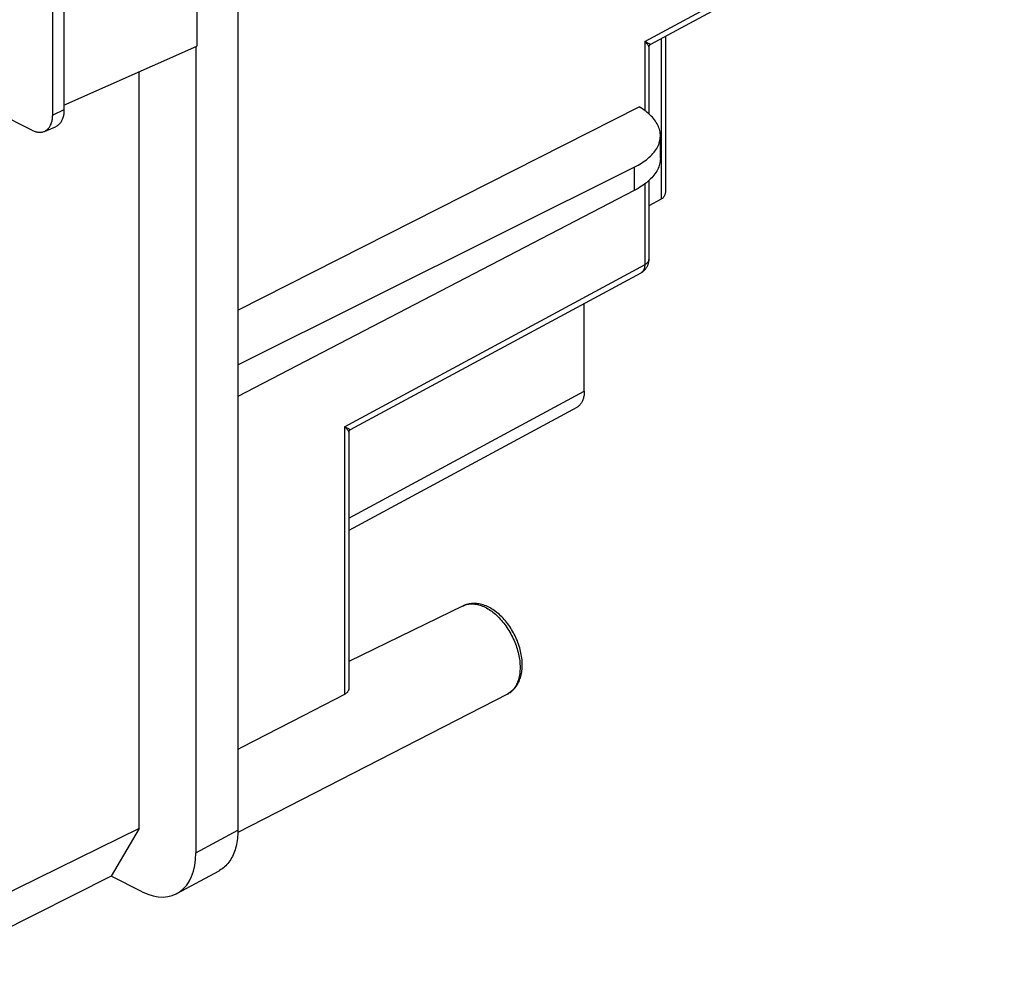
# Model space of a CAD drawing. Units: millimetres. Extents: x -92 to 92, y -196 to 196.
# Drawn here: x 58 to 90, y -195 to -164 of the extents above; entities that cross this region are included whole.
import ezdxf

# ---------------------------------------------------------------- set-up
doc = ezdxf.new("R2010")
doc.units = ezdxf.units.MM
doc.header["$LTSCALE"] = 16.335
doc.layers.add('IMPORT_IGES', color=7, linetype='CONTINUOUS')

msp = doc.modelspace()

# ---------------------------------------------------------------- linework, layer by layer
at = {"layer": 'IMPORT_IGES', "color": 7, "linetype": 'CONTINUOUS'}
for p, q in [((64.894, -20.58), (64.894, -190.382)), ((63.539, -137.841), (63.539, -164.528)), ((58.784, -166.8), (58.784, -142.552)), ((59.156, -142.384), (59.156, -166.633)), ((90.178, -158.174), (78.505, -164.471)), ((59.156, -166.476), (63.54, -164.53)), ((63.505, -164.546), (63.505, -191.132)), ((78.456, -164.553), (78.456, -166.762)), ((61.635, -190.322), (61.635, -165.375)), ((58.095, -167.3), (55.751, -166.127)), ((64.894, -173.233), (78.128, -166.525)), ((58.509, -167.337), (58.874, -167.184)), ((78.832, -168.221), (78.832, -167.484)), ((64.894, -175.032), (77.972, -168.519)), ((78.456, -168.958), (78.456, -171.561)), ((77.972, -169.288), (64.894, -176.083)), ((78.861, -169.573), (78.456, -169.792)), ((68.605, -177.174), (78.193, -172.001)), ((76.321, -175.908), (76.321, -173.011)), ((76.071, -176.444), (68.555, -180.499)), ((68.555, -177.256), (68.555, -185.686)), ((72.331, -182.983), (68.555, -184.818)), ((73.786, -185.893), (64.893, -190.463)), ((68.415, -185.906), (67.051, -186.61)), ((67.051, -186.61), (65.018, -187.659)), ((65.018, -187.659), (64.894, -187.723)), ((61.635, -190.322), (55.751, -193.213)), ((61.635, -190.322), (60.71, -191.899)), ((60.71, -191.899), (55.129, -194.706)), ((61.737, -192.413), (60.71, -191.899)), ((62.881, -192.471), (64.271, -191.721))]:
    msp.add_line(p, q, dxfattribs=at)
at = {"layer": 'IMPORT_IGES', "color": 253, "linetype": 'CONTINUOUS'}
for p, q in [((78.316, -164.373), (81.226, -162.803)), ((78.861, -164.279), (78.861, -169.573)), ((78.34, -164.386), (78.316, -164.373)), ((78.316, -164.373), (78.316, -166.649)), ((78.439, -164.436), (78.34, -164.386)), ((78.476, -164.455), (78.439, -164.436)), ((59.156, -166.633), (58.784, -166.8)), ((77.972, -168.519), (77.972, -169.288)), ((78.316, -169.074), (78.316, -171.734)), ((68.415, -177.076), (78.331, -171.726)), ((68.555, -180.098), (76.321, -175.908)), ((68.415, -177.076), (68.44, -177.088)), ((68.415, -177.076), (68.415, -185.906)), ((68.44, -177.088), (68.539, -177.138)), ((68.539, -177.138), (68.576, -177.158)), ((72.331, -182.983), (72.335, -182.981)), ((63.505, -191.132), (64.894, -190.382))]:
    msp.add_line(p, q, dxfattribs=at)
at = {"layer": 'IMPORT_IGES', "color": 7, "linetype": 'CONTINUOUS'}
for points in [[(79.002, -164.204), (79.002, -169.279), (79.001, -169.305), (78.999, -169.329), (78.996, -169.353), (78.992, -169.375), (78.987, -169.396), (78.982, -169.416), (78.975, -169.435), (78.968, -169.453), (78.96, -169.47), (78.951, -169.485), (78.942, -169.5), (78.932, -169.513), (78.921, -169.526), (78.91, -169.537), (78.899, -169.548), (78.887, -169.557), (78.874, -169.566), (78.861, -169.573)], [(78.456, -164.554), (78.456, -164.55), (78.457, -164.544), (78.457, -164.537), (78.459, -164.53), (78.461, -164.524), (78.464, -164.517), (78.467, -164.51), (78.471, -164.504), (78.475, -164.498), (78.479, -164.492), (78.484, -164.487), (78.489, -164.482), (78.495, -164.478), (78.5, -164.474), (78.506, -164.471)], [(59.156, -166.633), (59.155, -166.668), (59.154, -166.702), (59.151, -166.735), (59.147, -166.767), (59.142, -166.799), (59.135, -166.83), (59.128, -166.86), (59.12, -166.889), (59.11, -166.917), (59.099, -166.944), (59.088, -166.97), (59.075, -166.995), (59.061, -167.019), (59.047, -167.041), (59.031, -167.062), (59.014, -167.082), (58.997, -167.101), (58.978, -167.118), (58.959, -167.134), (58.939, -167.149), (58.918, -167.162), (58.896, -167.174), (58.874, -167.184)], [(78.832, -167.484), (78.831, -167.449), (78.828, -167.404), (78.822, -167.358), (78.812, -167.313), (78.8, -167.267), (78.785, -167.222), (78.768, -167.177), (78.747, -167.133), (78.724, -167.089), (78.698, -167.045), (78.67, -167.001), (78.639, -166.958), (78.605, -166.916), (78.568, -166.874), (78.529, -166.832), (78.488, -166.791), (78.443, -166.751), (78.397, -166.712), (78.348, -166.673), (78.296, -166.634), (78.243, -166.597), (78.187, -166.561), (78.128, -166.525)], [(58.509, -167.337), (58.531, -167.327), (58.552, -167.316), (58.572, -167.303), (58.592, -167.289), (58.611, -167.273), (58.629, -167.256), (58.646, -167.238), (58.662, -167.219), (58.677, -167.198), (58.692, -167.176), (58.705, -167.153), (58.717, -167.129), (58.729, -167.104), (58.739, -167.077), (58.748, -167.05), (58.757, -167.022), (58.764, -166.992), (58.77, -166.962), (58.775, -166.931), (58.779, -166.9), (58.782, -166.867), (58.783, -166.834), (58.784, -166.8)], [(58.095, -167.3), (58.123, -167.313), (58.151, -167.325), (58.178, -167.335), (58.206, -167.344), (58.233, -167.351), (58.26, -167.357), (58.287, -167.362), (58.314, -167.365), (58.34, -167.367), (58.365, -167.367), (58.391, -167.366), (58.415, -167.363), (58.44, -167.359), (58.463, -167.353), (58.487, -167.346), (58.509, -167.337)], [(77.972, -168.519), (78.036, -168.487), (78.097, -168.453), (78.157, -168.418), (78.214, -168.383), (78.269, -168.347), (78.322, -168.309), (78.372, -168.271), (78.42, -168.233), (78.465, -168.193), (78.508, -168.153), (78.549, -168.112), (78.586, -168.071), (78.622, -168.029), (78.654, -167.986), (78.684, -167.943), (78.712, -167.9), (78.736, -167.856), (78.758, -167.811), (78.777, -167.767), (78.793, -167.722), (78.807, -167.677), (78.817, -167.631), (78.825, -167.586), (78.83, -167.54), (78.832, -167.495), (78.832, -167.484)], [(78.832, -168.221), (78.832, -168.233), (78.83, -168.28), (78.825, -168.327), (78.817, -168.373), (78.806, -168.419), (78.793, -168.466), (78.777, -168.512), (78.758, -168.557), (78.736, -168.603), (78.711, -168.648), (78.684, -168.692), (78.654, -168.737), (78.621, -168.78), (78.586, -168.824), (78.548, -168.866), (78.508, -168.908), (78.465, -168.949), (78.42, -168.99), (78.372, -169.03), (78.322, -169.07), (78.269, -169.108), (78.214, -169.146), (78.157, -169.183), (78.097, -169.219), (78.036, -169.254), (77.972, -169.288)], [(78.193, -172.001), (78.213, -171.99), (78.232, -171.978), (78.25, -171.965), (78.268, -171.951), (78.285, -171.937), (78.302, -171.922), (78.317, -171.907), (78.33, -171.892), (78.344, -171.877), (78.356, -171.861), (78.367, -171.845), (78.378, -171.829), (78.388, -171.813), (78.397, -171.796), (78.406, -171.779), (78.413, -171.762), (78.421, -171.745), (78.427, -171.728), (78.433, -171.71), (78.438, -171.693), (78.443, -171.675), (78.447, -171.656), (78.45, -171.638), (78.452, -171.619), (78.454, -171.6), (78.455, -171.581), (78.456, -171.561)], [(76.321, -175.908), (76.32, -175.943), (76.319, -175.977), (76.316, -176.01), (76.312, -176.043), (76.307, -176.075), (76.3, -176.106), (76.293, -176.136), (76.284, -176.165), (76.275, -176.193), (76.264, -176.22), (76.253, -176.246), (76.24, -176.27), (76.226, -176.294), (76.211, -176.317), (76.196, -176.338), (76.179, -176.358), (76.161, -176.377), (76.143, -176.394), (76.124, -176.41), (76.104, -176.424), (76.083, -176.438), (76.071, -176.444)], [(68.556, -177.256), (68.556, -177.25), (68.556, -177.244), (68.558, -177.237), (68.559, -177.231), (68.562, -177.224), (68.564, -177.217), (68.568, -177.211), (68.572, -177.204), (68.576, -177.198), (68.581, -177.193), (68.586, -177.188), (68.591, -177.183), (68.597, -177.179), (68.602, -177.176), (68.605, -177.174)], [(74.274, -184.929), (74.274, -184.874), (74.271, -184.818), (74.267, -184.762), (74.261, -184.706), (74.253, -184.65), (74.244, -184.593), (74.233, -184.536), (74.22, -184.479), (74.206, -184.422), (74.19, -184.365), (74.173, -184.309), (74.155, -184.252), (74.134, -184.196), (74.113, -184.141), (74.09, -184.085), (74.066, -184.03), (74.04, -183.976), (74.013, -183.923), (73.985, -183.87), (73.956, -183.818), (73.925, -183.767), (73.894, -183.716), (73.861, -183.667), (73.827, -183.618), (73.792, -183.571), (73.756, -183.525), (73.719, -183.48), (73.681, -183.436), (73.642, -183.393), (73.603, -183.352), (73.562, -183.312), (73.521, -183.274), (73.479, -183.237), (73.436, -183.202), (73.393, -183.169), (73.35, -183.137), (73.305, -183.108), (73.261, -183.08), (73.216, -183.054), (73.171, -183.03), (73.125, -183.008), (73.08, -182.988), (73.034, -182.97), (72.989, -182.954), (72.944, -182.94), (72.899, -182.929), (72.854, -182.92), (72.81, -182.913), (72.767, -182.907), (72.724, -182.904), (72.681, -182.904), (72.639, -182.905), (72.598, -182.908), (72.557, -182.913), (72.518, -182.92), (72.478, -182.929), (72.44, -182.939), (72.403, -182.952), (72.366, -182.966), (72.331, -182.983)], [(73.786, -185.893), (73.817, -185.876), (73.848, -185.857), (73.878, -185.837), (73.908, -185.815), (73.936, -185.792), (73.964, -185.767), (73.99, -185.741), (74.016, -185.713), (74.041, -185.684), (74.065, -185.653), (74.088, -185.621), (74.109, -185.587), (74.13, -185.551), (74.149, -185.514), (74.168, -185.476), (74.184, -185.436), (74.2, -185.395), (74.214, -185.353), (74.227, -185.309), (74.238, -185.265), (74.248, -185.219), (74.256, -185.173), (74.263, -185.125), (74.268, -185.077), (74.272, -185.028), (74.274, -184.979), (74.274, -184.929)], [(68.555, -185.686), (68.555, -185.694), (68.554, -185.711), (68.552, -185.727), (68.549, -185.744), (68.544, -185.759), (68.538, -185.775), (68.532, -185.79), (68.524, -185.805), (68.515, -185.819), (68.506, -185.832), (68.495, -185.845), (68.484, -185.857), (68.471, -185.868), (68.458, -185.879), (68.445, -185.889), (68.43, -185.898), (68.415, -185.906)], [(64.894, -190.382), (64.893, -190.453), (64.89, -190.522), (64.886, -190.59), (64.879, -190.657), (64.871, -190.723), (64.86, -190.788), (64.848, -190.851), (64.834, -190.913), (64.818, -190.973), (64.801, -191.031), (64.781, -191.088), (64.76, -191.144), (64.737, -191.197), (64.712, -191.249), (64.685, -191.299), (64.657, -191.347), (64.627, -191.393), (64.596, -191.437), (64.563, -191.479), (64.528, -191.518), (64.492, -191.556), (64.455, -191.591), (64.416, -191.624), (64.376, -191.655), (64.334, -191.683), (64.291, -191.71), (64.271, -191.721)]]:
    msp.add_lwpolyline(points, dxfattribs=at)
at = {"layer": 'IMPORT_IGES', "color": 253, "linetype": 'CONTINUOUS'}
for points in [[(78.456, -164.554), (78.456, -164.551), (78.454, -164.544), (78.452, -164.536), (78.448, -164.527), (78.442, -164.517), (78.435, -164.505), (78.426, -164.493), (78.415, -164.479), (78.403, -164.464), (78.388, -164.447), (78.373, -164.43), (78.355, -164.412), (78.336, -164.393), (78.316, -164.373)], [(78.506, -164.471), (78.505, -164.471), (78.504, -164.47), (78.502, -164.469), (78.498, -164.467), (78.492, -164.464), (78.476, -164.455)], [(78.316, -171.734), (78.315, -171.755), (78.314, -171.775), (78.313, -171.794), (78.31, -171.813), (78.307, -171.831), (78.303, -171.849), (78.298, -171.865), (78.292, -171.882), (78.286, -171.897), (78.278, -171.912), (78.27, -171.926), (78.262, -171.939), (78.252, -171.952), (78.242, -171.963), (78.232, -171.974), (78.22, -171.983), (78.208, -171.992), (78.196, -171.999), (78.193, -172.001)], [(78.456, -171.561), (78.456, -171.565), (78.455, -171.576), (78.453, -171.588), (78.45, -171.6), (78.446, -171.611), (78.44, -171.623), (78.434, -171.634), (78.427, -171.645), (78.418, -171.656), (78.409, -171.667), (78.398, -171.677), (78.387, -171.688), (78.374, -171.698), (78.361, -171.707), (78.347, -171.717), (78.331, -171.726)], [(68.415, -177.076), (68.436, -177.096), (68.455, -177.115), (68.472, -177.133), (68.488, -177.15), (68.502, -177.166), (68.515, -177.181), (68.525, -177.195), (68.534, -177.208), (68.542, -177.22), (68.547, -177.23), (68.551, -177.239), (68.554, -177.247), (68.555, -177.254), (68.555, -177.257)], [(68.576, -177.158), (68.592, -177.166), (68.597, -177.169), (68.601, -177.171), (68.604, -177.173), (68.605, -177.174), (68.605, -177.174)], [(72.335, -182.981), (72.369, -182.966), (72.404, -182.953), (72.44, -182.942), (72.477, -182.933), (72.515, -182.926), (72.553, -182.922), (72.592, -182.919), (72.632, -182.919), (72.672, -182.921), (72.713, -182.925), (72.754, -182.931), (72.796, -182.939), (72.838, -182.949), (72.881, -182.962), (72.923, -182.976), (72.966, -182.993), (73.009, -183.011), (73.052, -183.032), (73.095, -183.054), (73.138, -183.079), (73.181, -183.105), (73.224, -183.133), (73.266, -183.163), (73.308, -183.195), (73.35, -183.229), (73.391, -183.264), (73.432, -183.301), (73.473, -183.339), (73.512, -183.379), (73.551, -183.421), (73.59, -183.464), (73.628, -183.508), (73.664, -183.554), (73.7, -183.601), (73.735, -183.649), (73.77, -183.698), (73.803, -183.748), (73.835, -183.799), (73.866, -183.851), (73.896, -183.904), (73.924, -183.958), (73.952, -184.012), (73.978, -184.067), (74.003, -184.122), (74.026, -184.178), (74.049, -184.235), (74.069, -184.291), (74.089, -184.348), (74.107, -184.405), (74.123, -184.462), (74.138, -184.519), (74.152, -184.575), (74.164, -184.632), (74.174, -184.688), (74.183, -184.744), (74.19, -184.8), (74.196, -184.855), (74.2, -184.909), (74.202, -184.963), (74.203, -185.016)], [(74.203, -185.016), (74.202, -185.069), (74.2, -185.12), (74.196, -185.17), (74.19, -185.22), (74.183, -185.268), (74.174, -185.315), (74.164, -185.361), (74.152, -185.406), (74.138, -185.449), (74.123, -185.491), (74.107, -185.532), (74.089, -185.571), (74.069, -185.608), (74.049, -185.644), (74.026, -185.678), (74.003, -185.71), (73.978, -185.741), (73.952, -185.769), (73.924, -185.796), (73.896, -185.821), (73.866, -185.844), (73.835, -185.865), (73.803, -185.884), (73.786, -185.893)]]:
    msp.add_lwpolyline(points, dxfattribs=at)
at = {"layer": 'IMPORT_IGES', "color": 7, "linetype": 'CONTINUOUS'}
msp.add_ellipse((61.737, -190.247), major_axis=(-1.119, 2.237), ratio=0.61219, start_param=2.456959, end_param=4.027451, dxfattribs=at)

doc.saveas('drawing.dxf')
